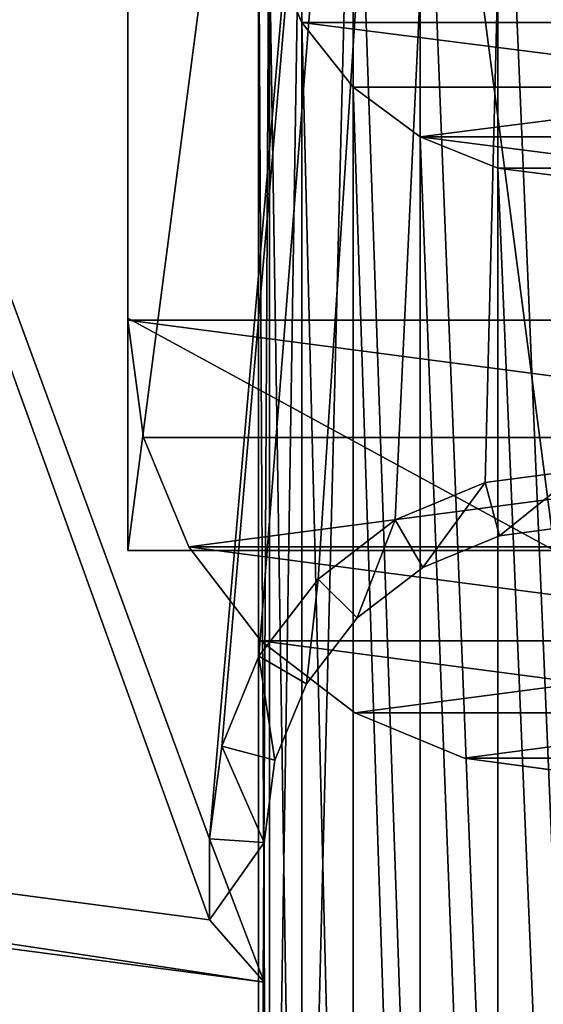
# Model space of a CAD drawing. Units: millimetres. Extents: x 0 to 1513, y 0 to 1500.
# Drawn here: x 719 to 748, y 66 to 120 of the extents above; entities that cross this region are included whole.
import ezdxf

# ---------------------------------------------------------------- set-up
doc = ezdxf.new("R2010")
doc.units = ezdxf.units.MM
doc.layers.get('0').update_dxf_attribs({"true_color": 0xff5454})

# ---------------------------------------------------------------- blocks, each defined once
blk = doc.blocks.new('Grupa_75')
at = {"color": 9, "true_color": 0xbfbfbf}
mesh = blk.add_polyface(dxfattribs=at)
corners = [(24.874, 918.938), (24.874, 541.062), (0, 730), (97.801, 365), (97.801, 1095), (213.812, 1246.188), (213.812, 213.812), (365, 97.801), (365, 1362.199), (541.062, 1435.126), (541.062, 24.874), (730, 0), (730, 1460), (918.938, 1435.126), (918.938, 24.874), (1095, 1362.199), (1095, 97.801), (1246.188, 213.812), (1246.188, 1246.188), (1362.199, 1095), (1362.199, 365), (1435.126, 541.062), (1435.126, 918.938), (1460, 730)]
mesh.append_faces([[corners[k] for k in face] for face in [(0, 1, 2), (21, 22, 23)]], dxfattribs={"vtx0": -1, "color": 9})
mesh.append_faces([[corners[k] for k in face] for face in [(1, 0, 3), (3, 5, 6), (6, 5, 7), (7, 9, 10), (10, 9, 11), (11, 13, 14), (14, 15, 16), (16, 15, 17), (17, 19, 20), (20, 19, 21)]], dxfattribs={"vtx0": -1, "vtx1": -1, "color": 9})
mesh.append_faces([[corners[k] for k in face] for face in [(3, 0, 4), (3, 4, 5), (7, 5, 8), (7, 8, 9), (11, 9, 12), (11, 12, 13), (14, 13, 15), (17, 15, 18), (17, 18, 19), (21, 19, 22)]], dxfattribs={"vtx0": -1, "vtx2": -1, "color": 9})
mesh = blk.add_polyface(dxfattribs=at)
corners = [(24.874, 541.062, 3), (24.874, 918.938, 3), (0, 730, 3), (97.801, 365, 3), (97.801, 1095, 3), (213.812, 213.812, 3), (213.812, 1246.188, 3), (365, 97.801, 3), (365, 1362.199, 3), (541.062, 24.874, 3), (541.062, 1435.126, 3), (730, 0, 3), (730, 1460, 3), (918.938, 1435.126, 3), (918.938, 24.874, 3), (1095, 1362.199, 3), (1095, 97.801, 3), (1246.188, 1246.188, 3), (1246.188, 213.812, 3), (1362.199, 1095, 3), (1362.199, 365, 3), (1435.126, 918.938, 3), (1435.126, 541.062, 3), (1460, 730, 3)]
mesh.append_faces([[corners[k] for k in face] for face in [(0, 1, 2), (21, 22, 23)]], dxfattribs={"vtx0": -1, "color": 9})
mesh.append_faces([[corners[k] for k in face] for face in [(1, 3, 4), (4, 5, 6), (6, 7, 8), (8, 9, 10), (10, 11, 12), (12, 11, 13), (13, 14, 15), (15, 16, 17), (17, 18, 19), (19, 20, 21)]], dxfattribs={"vtx0": -1, "vtx1": -1, "color": 9})
mesh.append_faces([[corners[k] for k in face] for face in [(1, 0, 3), (4, 3, 5), (6, 5, 7), (8, 7, 9), (10, 9, 11), (13, 11, 14), (15, 14, 16), (17, 16, 18), (19, 18, 20), (21, 20, 22)]], dxfattribs={"vtx0": -1, "vtx2": -1, "color": 9})
blk = doc.blocks.new('Grupa_72')
at = {"color": 8, "true_color": 0x707070}
for p, q in [((99.148, 18.53, 3), (100, 25, 3)), ((99.148, 18.53), (100, 25)), ((96.651, 12.5, 3), (99.148, 18.53, 3)), ((96.651, 12.5), (99.148, 18.53)), ((99.148, 18.53, 3), (99.148, 18.53)), ((92.678, 7.322, 3), (96.651, 12.5, 3)), ((92.678, 7.322), (96.651, 12.5)), ((96.651, 12.5, 3), (96.651, 12.5)), ((87.5, 3.349, 3), (92.678, 7.322, 3)), ((87.5, 3.349), (92.678, 7.322)), ((92.678, 7.322, 3), (92.678, 7.322)), ((81.47, 0.852, 3), (87.5, 3.349, 3)), ((81.47, 0.852), (87.5, 3.349)), ((87.5, 3.349, 3), (87.5, 3.349)), ((75, 0, 3), (81.47, 0.852, 3)), ((75, 0), (81.47, 0.852)), ((81.47, 0.852, 3), (81.47, 0.852)), ((25, 0, 3), (75, 0, 3)), ((25, 0), (75, 0)), ((75, 0, 3), (75, 0))]:
    blk.add_line(p, q, dxfattribs=at)
mesh = blk.add_polyface(dxfattribs=at)
corners = [(0.852, 18.53, 3), (0.852, 31.47, 3), (0, 25, 3), (3.349, 12.5, 3), (3.349, 37.5, 3), (7.322, 7.322, 3), (7.322, 42.678, 3), (12.5, 3.349, 3), (12.5, 46.651, 3), (18.53, 0.852, 3), (18.53, 49.148, 3), (25, 0, 3), (25, 50, 3), (75, 50, 3), (75, 0, 3), (81.47, 49.148, 3), (81.47, 0.852, 3), (87.5, 3.349, 3), (87.5, 46.651, 3), (92.678, 42.678, 3), (92.678, 7.322, 3), (96.651, 12.5, 3), (96.651, 37.5, 3), (99.148, 18.53, 3), (99.148, 31.47, 3), (100, 25, 3)]
mesh.append_faces([[corners[k] for k in face] for face in [(0, 1, 2), (24, 23, 25)]], dxfattribs={"vtx0": -1, "color": 8})
mesh.append_faces([[corners[k] for k in face] for face in [(1, 3, 4), (4, 5, 6), (6, 7, 8), (8, 9, 10), (10, 11, 12), (12, 11, 13), (13, 14, 15), (15, 17, 18), (18, 17, 19), (19, 21, 22), (22, 23, 24)]], dxfattribs={"vtx0": -1, "vtx1": -1, "color": 8})
mesh.append_faces([[corners[k] for k in face] for face in [(1, 0, 3), (4, 3, 5), (6, 5, 7), (8, 7, 9), (10, 9, 11), (13, 11, 14), (15, 14, 16), (15, 16, 17), (19, 17, 20), (19, 20, 21), (22, 21, 23)]], dxfattribs={"vtx0": -1, "vtx2": -1, "color": 8})
mesh = blk.add_polyface(dxfattribs=at)
corners = [(0.852, 31.47), (0.852, 18.53), (0, 25), (3.349, 37.5), (3.349, 12.5), (7.322, 42.678), (7.322, 7.322), (12.5, 3.349), (12.5, 46.651), (18.53, 49.148), (18.53, 0.852), (25, 50), (25, 0), (75, 50), (75, 0), (81.47, 49.148), (81.47, 0.852), (87.5, 3.349), (87.5, 46.651), (92.678, 42.678), (92.678, 7.322), (96.651, 37.5), (96.651, 12.5), (99.148, 18.53), (99.148, 31.47), (100, 25)]
mesh.append_faces([[corners[k] for k in face] for face in [(0, 1, 2), (23, 24, 25)]], dxfattribs={"vtx0": -1, "color": 8})
mesh.append_faces([[corners[k] for k in face] for face in [(1, 3, 4), (4, 5, 6), (6, 5, 7), (7, 9, 10), (10, 11, 12), (12, 13, 14), (14, 15, 16), (16, 15, 17), (17, 19, 20), (20, 21, 22), (22, 21, 23)]], dxfattribs={"vtx0": -1, "vtx1": -1, "color": 8})
mesh.append_faces([[corners[k] for k in face] for face in [(1, 0, 3), (4, 3, 5), (7, 5, 8), (7, 8, 9), (10, 9, 11), (12, 11, 13), (14, 13, 15), (17, 15, 18), (17, 18, 19), (20, 19, 21), (23, 21, 24)]], dxfattribs={"vtx0": -1, "vtx2": -1, "color": 8})
mesh = blk.add_polyface(dxfattribs=at)
corners = [(100, 25), (99.148, 18.53, 3), (99.148, 18.53), (100, 25, 3)]
mesh.append_faces([[corners[k] for k in face] for face in [(0, 1, 2), (1, 0, 3)]], dxfattribs={"vtx0": -1, "color": 8})
mesh = blk.add_polyface(dxfattribs=at)
corners = [(99.148, 18.53), (96.651, 12.5, 3), (96.651, 12.5), (99.148, 18.53, 3)]
mesh.append_faces([[corners[k] for k in face] for face in [(0, 1, 2), (1, 0, 3)]], dxfattribs={"vtx0": -1, "color": 8})
mesh = blk.add_polyface(dxfattribs=at)
corners = [(96.651, 12.5), (92.678, 7.322, 3), (92.678, 7.322), (96.651, 12.5, 3)]
mesh.append_faces([[corners[k] for k in face] for face in [(0, 1, 2), (1, 0, 3)]], dxfattribs={"vtx0": -1, "color": 8})
mesh = blk.add_polyface(dxfattribs=at)
corners = [(92.678, 7.322, 3), (87.5, 3.349), (92.678, 7.322), (87.5, 3.349, 3)]
mesh.append_faces([[corners[k] for k in face] for face in [(0, 1, 2), (1, 0, 3)]], dxfattribs={"vtx0": -1, "color": 8})
mesh = blk.add_polyface(dxfattribs=at)
corners = [(87.5, 3.349, 3), (81.47, 0.852), (87.5, 3.349), (81.47, 0.852, 3)]
mesh.append_faces([[corners[k] for k in face] for face in [(0, 1, 2), (1, 0, 3)]], dxfattribs={"vtx0": -1, "color": 8})
mesh = blk.add_polyface(dxfattribs=at)
corners = [(81.47, 0.852, 3), (75, 0), (81.47, 0.852), (75, 0, 3)]
mesh.append_faces([[corners[k] for k in face] for face in [(0, 1, 2), (1, 0, 3)]], dxfattribs={"vtx0": -1, "color": 8})
mesh = blk.add_polyface(dxfattribs=at)
corners = [(75, 0, 3), (25, 0), (75, 0), (25, 0, 3)]
mesh.append_faces([[corners[k] for k in face] for face in [(0, 1, 2), (1, 0, 3)]], dxfattribs={"vtx0": -1, "color": 8})
blk = doc.blocks.new('Grupa_20')
for p, q in [((0, 180, 127), (0, 0, 127)), ((0, 12.8, 130), (0, 180, 130)), ((0, 0, 130), (0, 12.8, 130)), ((0, 0, 130), (0, 0, 127)), ((23.5, 0, 127), (0, 0, 127)), ((23.5, 0, 130), (0, 0, 130))]:
    blk.add_line(p, q)
mesh = blk.add_polyface()
corners = [(23.5, 0, 130), (0, 12.8, 130), (0, 0, 130), (0, 180, 130), (23.5, 180, 130), (26.5, 0, 130), (26.5, 180, 130), (50, 0, 130), (50, 180, 130), (50, 12.8, 130)]
mesh.append_faces([[corners[k] for k in face] for face in [(0, 1, 2), (8, 7, 9)]], dxfattribs={"vtx0": -1})
mesh.append_faces([[corners[k] for k in face] for face in [(1, 0, 3), (3, 0, 4), (4, 5, 6), (6, 7, 8)]], dxfattribs={"vtx0": -1, "vtx1": -1})
mesh.append_faces([[corners[k] for k in face] for face in [(4, 0, 5), (6, 5, 7)]], dxfattribs={"vtx0": -1, "vtx2": -1})
mesh = blk.add_polyface()
corners = [(0, 12.8, 130), (0, 0, 127), (0, 0, 130), (0, 180, 127), (0, 180, 130)]
mesh.append_faces([[corners[k] for k in face] for face in [(0, 1, 2), (3, 0, 4)]], dxfattribs={"vtx0": -1})
mesh.append_faces([[corners[k] for k in face] for face in [(1, 0, 3)]], dxfattribs={"vtx0": -1, "vtx1": -1})
mesh = blk.add_polyface()
corners = [(23.5, 180, 127), (0, 0, 127), (0, 180, 127), (23.5, 0, 127), (23.5, 143.343, 127)]
mesh.append_faces([[corners[k] for k in face] for face in [(0, 1, 2), (3, 0, 4)]], dxfattribs={"vtx0": -1})
mesh.append_faces([[corners[k] for k in face] for face in [(1, 0, 3)]], dxfattribs={"vtx0": -1, "vtx1": -1})
mesh = blk.add_polyface()
corners = [(23.5, 0, 130), (0, 0, 127), (23.5, 0, 127), (0, 0, 130)]
mesh.append_faces([[corners[k] for k in face] for face in [(0, 1, 2), (1, 0, 3)]], dxfattribs={"vtx0": -1})
blk = doc.blocks.new('Grupa_73')
for p, q in [((159.521, 25), (158.934, 20.393, 0.108)), ((235.666, 20.393, 606.207), (125.666, 20.393, 6.207)), ((158.934, 20.393, 0.108), (157.214, 16.1, 0.423)), ((158.934, 20.393, 0.108), (268.934, 20.393, 600.108)), ((127.386, 16.1, 5.891), (237.386, 16.1, 605.891)), ((157.214, 16.1, 0.423), (154.477, 12.413, 0.925)), ((157.214, 16.1, 0.423), (267.214, 16.1, 600.423)), ((130.123, 12.413, 5.39), (240.123, 12.413, 605.39)), ((154.477, 12.413, 0.925), (150.911, 9.585, 1.579)), ((154.477, 12.413, 0.925), (264.477, 12.413, 600.925)), ((133.689, 9.585, 4.736), (243.689, 9.585, 604.736)), ((150.911, 9.585, 1.579), (146.757, 7.807, 2.34)), ((150.911, 9.585, 1.579), (260.911, 9.585, 601.579)), ((137.843, 7.807, 3.974), (247.843, 7.807, 603.974)), ((146.757, 7.807, 2.34), (256.757, 7.807, 602.34)), ((142.3, 7.2, 3.157), (252.3, 7.2, 603.157))]:
    blk.add_line(p, q)
at = {"color": 8, "true_color": 0x707070, "rotation": 89.99999999999866}
blk.add_blockref('Grupa_20', (180, 0, 171.56), dxfattribs=at)
at = {"color": 8, "true_color": 0x707070}
blk.add_blockref('Grupa_72', (92.3, 0, 0.157), dxfattribs=at)
mesh = blk.add_polyface()
corners = [(125.666, 29.607, 6.207), (125.666, 20.393, 6.207), (125.079, 25, 6.314), (127.386, 16.1, 5.891), (127.386, 33.9, 5.891), (130.123, 37.587, 5.39), (130.123, 12.413, 5.39), (133.689, 9.585, 4.736), (133.689, 40.415, 4.736), (137.843, 42.193, 3.974), (137.843, 7.807, 3.974), (142.3, 7.2, 3.157), (142.3, 42.8, 3.157), (146.757, 42.193, 2.34), (146.757, 7.807, 2.34), (150.911, 40.415, 1.579), (150.911, 9.585, 1.579), (154.477, 37.587, 0.925), (154.477, 12.413, 0.925), (157.214, 16.1, 0.423), (157.214, 33.9, 0.423), (158.934, 29.607, 0.108), (158.934, 20.393, 0.108), (159.521, 25)]
mesh.append_faces([[corners[k] for k in face] for face in [(0, 1, 2), (22, 21, 23)]], dxfattribs={"vtx0": -1})
mesh.append_faces([[corners[k] for k in face] for face in [(1, 0, 3), (3, 5, 6), (6, 5, 7), (7, 9, 10), (10, 9, 11), (11, 13, 14), (14, 15, 16), (16, 17, 18), (18, 17, 19), (19, 21, 22)]], dxfattribs={"vtx0": -1, "vtx1": -1})
mesh.append_faces([[corners[k] for k in face] for face in [(3, 0, 4), (3, 4, 5), (7, 5, 8), (7, 8, 9), (11, 9, 12), (11, 12, 13), (14, 13, 15), (16, 15, 17), (19, 17, 20), (19, 20, 21)]], dxfattribs={"vtx0": -1, "vtx2": -1})
mesh = blk.add_polyface(dxfattribs=at)
corners = [(235.079, 25, 606.314), (125.666, 20.393, 6.207), (235.666, 20.393, 606.207), (125.079, 25, 6.314)]
mesh.append_faces([[corners[k] for k in face] for face in [(0, 1, 2), (1, 0, 3)]], dxfattribs={"vtx0": -1, "color": 8})
mesh = blk.add_polyface(dxfattribs=at)
corners = [(158.934, 20.393, 0.108), (269.521, 25, 600), (268.934, 20.393, 600.108), (159.521, 25)]
mesh.append_faces([[corners[k] for k in face] for face in [(0, 1, 2), (1, 0, 3)]], dxfattribs={"vtx0": -1, "color": 8})
mesh = blk.add_polyface(dxfattribs=at)
corners = [(235.666, 20.393, 606.207), (127.386, 16.1, 5.891), (237.386, 16.1, 605.891), (125.666, 20.393, 6.207)]
mesh.append_faces([[corners[k] for k in face] for face in [(0, 1, 2), (1, 0, 3)]], dxfattribs={"vtx0": -1, "color": 8})
mesh = blk.add_polyface(dxfattribs=at)
corners = [(157.214, 16.1, 0.423), (268.934, 20.393, 600.108), (267.214, 16.1, 600.423), (158.934, 20.393, 0.108)]
mesh.append_faces([[corners[k] for k in face] for face in [(0, 1, 2), (1, 0, 3)]], dxfattribs={"vtx0": -1, "color": 8})
mesh = blk.add_polyface(dxfattribs=at)
corners = [(237.386, 16.1, 605.891), (130.123, 12.413, 5.39), (240.123, 12.413, 605.39), (127.386, 16.1, 5.891)]
mesh.append_faces([[corners[k] for k in face] for face in [(0, 1, 2), (1, 0, 3)]], dxfattribs={"vtx0": -1, "color": 8})
mesh = blk.add_polyface(dxfattribs=at)
corners = [(154.477, 12.413, 0.925), (267.214, 16.1, 600.423), (264.477, 12.413, 600.925), (157.214, 16.1, 0.423)]
mesh.append_faces([[corners[k] for k in face] for face in [(0, 1, 2), (1, 0, 3)]], dxfattribs={"vtx0": -1, "color": 8})
mesh = blk.add_polyface(dxfattribs=at)
corners = [(243.689, 9.585, 604.736), (130.123, 12.413, 5.39), (133.689, 9.585, 4.736), (240.123, 12.413, 605.39)]
mesh.append_faces([[corners[k] for k in face] for face in [(0, 1, 2), (1, 0, 3)]], dxfattribs={"vtx0": -1, "color": 8})
mesh = blk.add_polyface(dxfattribs=at)
corners = [(264.477, 12.413, 600.925), (150.911, 9.585, 1.579), (154.477, 12.413, 0.925), (260.911, 9.585, 601.579)]
mesh.append_faces([[corners[k] for k in face] for face in [(0, 1, 2), (1, 0, 3)]], dxfattribs={"vtx0": -1, "color": 8})
mesh = blk.add_polyface(dxfattribs=at)
corners = [(247.843, 7.807, 603.974), (133.689, 9.585, 4.736), (137.843, 7.807, 3.974), (243.689, 9.585, 604.736)]
mesh.append_faces([[corners[k] for k in face] for face in [(0, 1, 2), (1, 0, 3)]], dxfattribs={"vtx0": -1, "color": 8})
mesh = blk.add_polyface(dxfattribs=at)
corners = [(260.911, 9.585, 601.579), (146.757, 7.807, 2.34), (150.911, 9.585, 1.579), (256.757, 7.807, 602.34)]
mesh.append_faces([[corners[k] for k in face] for face in [(0, 1, 2), (1, 0, 3)]], dxfattribs={"vtx0": -1, "color": 8})
mesh = blk.add_polyface(dxfattribs=at)
corners = [(252.3, 7.2, 603.157), (137.843, 7.807, 3.974), (142.3, 7.2, 3.157), (247.843, 7.807, 603.974)]
mesh.append_faces([[corners[k] for k in face] for face in [(0, 1, 2), (1, 0, 3)]], dxfattribs={"vtx0": -1, "color": 8})
mesh = blk.add_polyface(dxfattribs=at)
corners = [(256.757, 7.807, 602.34), (142.3, 7.2, 3.157), (146.757, 7.807, 2.34), (252.3, 7.2, 603.157)]
mesh.append_faces([[corners[k] for k in face] for face in [(0, 1, 2), (1, 0, 3)]], dxfattribs={"vtx0": -1, "color": 8})
blk = doc.blocks.new('Grupa_8')
for p, q in [((619.341, 28.229, 15), (614.029, 27.529, 15)), ((619.341, 28.229), (614.029, 27.529)), ((614.029, 27.529, 15), (609.078, 25.479, 15)), ((614.029, 27.529), (609.078, 25.479)), ((614.029, 27.529, 15), (614.812, 24.607, 12)), ((614.812, 24.607, 3), (614.029, 27.529)), ((609.078, 25.479, 15), (604.827, 22.217, 15)), ((609.078, 25.479), (604.827, 22.217)), ((610.591, 22.858, 12), (609.078, 25.479, 15)), ((610.591, 22.858, 3), (609.078, 25.479)), ((614.812, 24.607, 12), (619.341, 25.203, 12)), ((614.812, 24.607, 3), (619.341, 25.203, 3)), ((610.591, 22.858, 12), (614.812, 24.607, 12)), ((610.591, 22.858, 3), (614.812, 24.607, 3)), ((614.812, 24.607, 3), (614.812, 24.607, 12)), ((598.841, 3.436, 15), (443.224, 23.983, 15)), ((598.841, 3.436), (443.224, 23.983)), ((606.967, 20.077, 3), (610.591, 22.858, 3)), ((606.967, 20.077, 12), (610.591, 22.858, 12)), ((610.591, 22.858, 3), (610.591, 22.858, 12)), ((604.827, 22.217, 15), (601.565, 17.966, 15)), ((604.827, 22.217), (601.565, 17.966)), ((604.827, 22.217, 15), (606.967, 20.077, 12)), ((604.827, 22.217), (606.967, 20.077, 3)), ((442.44, 21.06, 3), (601.841, 0.013, 3)), ((442.44, 21.06, 12), (601.841, 0.013, 12)), ((604.186, 16.453, 12), (606.967, 20.077, 12)), ((604.186, 16.453, 3), (606.967, 20.077, 3)), ((606.967, 20.077, 3), (606.967, 20.077, 12)), ((601.565, 17.966, 15), (599.515, 13.015, 15)), ((601.565, 17.966), (599.515, 13.015)), ((604.186, 16.453, 12), (601.565, 17.966, 15)), ((604.186, 16.453, 3), (601.565, 17.966)), ((602.437, 12.232, 12), (604.186, 16.453, 12)), ((602.437, 12.232, 3), (604.186, 16.453, 3)), ((604.186, 16.453, 3), (604.186, 16.453, 12)), ((599.515, 13.015, 15), (598.841, 7.899, 15)), ((599.515, 13.015), (598.841, 7.899)), ((602.437, 12.232, 12), (599.515, 13.015, 15)), ((599.515, 13.015), (602.437, 12.232, 3)), ((601.841, 7.703, 12), (602.437, 12.232, 12)), ((601.841, 7.703, 3), (602.437, 12.232, 3)), ((602.437, 12.232, 3), (602.437, 12.232, 12)), ((598.841, 7.899, 15), (598.841, 3.436, 15)), ((598.841, 7.899, 15), (601.841, 7.703, 12)), ((598.841, 7.899), (598.841, 3.436)), ((598.841, 7.899), (601.841, 7.703, 3)), ((601.841, 0.013, 12), (601.841, 7.703, 12)), ((601.841, 7.703, 3), (601.841, 7.703, 12)), ((601.841, 0.013, 3), (601.841, 7.703, 3)), ((601.841, 0.013, 12), (598.841, 3.436, 15)), ((601.841, 0.013, 3), (598.841, 3.436)), ((601.841, 0.013, 3), (601.841, 0.013, 12))]:
    blk.add_line(p, q)
mesh = blk.add_polyface()
corners = [(30.139, 341.203, 15), (8.283, 406.38, 15), (3.919, 404.572, 15), (12.868, 408.279, 15), (17.119, 411.541, 15), (20.381, 415.792, 15), (22.432, 420.743, 15), (23.131, 426.055, 15), (666.347, 9.119, 15), (639.841, 7.899, 15), (639.841, 3.678, 15), (179.549, 495.989, 15), (22.559, 431.061, 15), (138.23, 200.225, 15), (279.126, 92.028, 15), (220.784, 513.043, 15), (241.45, 463.097, 15), (310.793, 372.658, 15), (443.224, 23.983, 15), (401.18, 303.247, 15), (506.452, 259.595, 15), (598.841, 3.436, 15), (598.841, 7.899, 15), (619.435, 244.677, 15), (599.515, 13.015, 15), (601.565, 17.966, 15), (604.827, 22.217, 15), (609.078, 25.479, 15), (614.029, 27.529, 15), (619.341, 28.229, 15), (619.992, 28.143, 15), (619.99, 244.75, 15), (636.732, 246.947, 15), (624.654, 27.529, 15), (629.604, 25.479, 15), (633.855, 22.217, 15), (637.117, 17.966, 15), (666.347, 240.869, 15), (639.168, 13.015, 15), (693.67, 22.359, 15), (693.67, 227.629, 15), (716.891, 41.919, 15), (716.891, 208.069, 15), (734.581, 66.595, 15), (734.581, 183.393, 15), (745.651, 94.867, 15), (745.651, 155.121, 15), (749.418, 124.994, 15)]
mesh.append_faces([[corners[k] for k in face] for face in [(0, 1, 2), (8, 9, 10), (7, 11, 12), (46, 45, 47)]], dxfattribs={"vtx0": -1})
mesh.append_faces([[corners[k] for k in face] for face in [(1, 0, 3), (3, 0, 4), (4, 0, 5), (5, 0, 6), (6, 0, 7), (11, 14, 15), (15, 14, 16), (16, 14, 17), (17, 18, 19), (19, 18, 20), (20, 22, 23), (23, 30, 31), (31, 30, 32), (32, 36, 37), (37, 39, 40), (40, 41, 42), (42, 43, 44), (44, 45, 46)]], dxfattribs={"vtx0": -1, "vtx1": -1})
mesh.append_faces([[corners[k] for k in face] for face in [(11, 7, 0), (37, 9, 8)]], dxfattribs={"vtx0": -1, "vtx1": -1, "vtx2": -1})
mesh.append_faces([[corners[k] for k in face] for face in [(11, 0, 13), (11, 13, 14), (17, 14, 18), (20, 18, 21), (20, 21, 22), (23, 22, 24), (23, 24, 25), (23, 25, 26), (23, 26, 27), (23, 27, 28), (23, 28, 29), (23, 29, 30), (32, 30, 33), (32, 33, 34), (32, 34, 35), (32, 35, 36), (37, 36, 38), (37, 38, 9), (37, 8, 39), (40, 39, 41), (42, 41, 43), (44, 43, 45)]], dxfattribs={"vtx0": -1, "vtx2": -1})
mesh = blk.add_polyface()
corners = [(619.435, 244.677), (598.841, 7.899), (506.452, 259.595), (599.515, 13.015), (601.565, 17.966), (604.827, 22.217), (609.078, 25.479), (614.029, 27.529), (619.341, 28.229), (619.992, 28.143), (619.99, 244.75), (636.732, 246.947), (624.654, 27.529), (629.604, 25.479), (633.855, 22.217), (637.117, 17.966), (666.347, 240.869), (639.168, 13.015), (639.841, 7.899), (639.841, 3.678), (666.347, 9.119), (693.67, 227.629), (693.67, 22.359), (716.891, 208.069), (716.891, 41.919), (734.581, 183.393), (734.581, 66.595), (745.651, 155.121), (745.651, 94.867), (749.418, 124.994), (179.549, 495.989), (23.131, 426.055), (22.559, 431.061), (30.139, 341.203), (138.23, 200.225), (279.126, 92.028), (220.784, 513.043), (241.45, 463.097), (310.793, 372.658), (443.224, 23.983), (401.18, 303.247), (598.841, 3.436), (8.283, 406.38), (3.919, 404.572), (12.868, 408.279), (17.119, 411.541), (20.381, 415.792), (22.432, 420.743)]
mesh.append_faces([[corners[k] for k in face] for face in [(28, 27, 29), (30, 31, 32), (42, 33, 43)]], dxfattribs={"vtx0": -1})
mesh.append_faces([[corners[k] for k in face] for face in [(0, 1, 2), (1, 0, 3), (3, 0, 4), (4, 0, 5), (5, 0, 6), (6, 0, 7), (7, 0, 8), (8, 0, 9), (9, 11, 12), (12, 11, 13), (13, 11, 14), (14, 11, 15), (15, 16, 17), (17, 16, 18), (18, 16, 19), (19, 16, 20), (20, 21, 22), (22, 23, 24), (24, 25, 26), (26, 27, 28), (33, 30, 34), (34, 30, 35), (35, 38, 39), (39, 2, 41), (41, 2, 1)]], dxfattribs={"vtx0": -1, "vtx1": -1})
mesh.append_faces([[corners[k] for k in face] for face in [(31, 30, 33)]], dxfattribs={"vtx0": -1, "vtx1": -1, "vtx2": -1})
mesh.append_faces([[corners[k] for k in face] for face in [(9, 0, 10), (9, 10, 11), (15, 11, 16), (20, 16, 21), (22, 21, 23), (24, 23, 25), (26, 25, 27), (35, 30, 36), (35, 36, 37), (35, 37, 38), (39, 38, 40), (39, 40, 2), (33, 42, 44), (33, 44, 45), (33, 45, 46), (33, 46, 47), (33, 47, 31)]], dxfattribs={"vtx0": -1, "vtx2": -1})
mesh = blk.add_polyface()
corners = [(614.812, 24.607, 12), (619.341, 28.229, 15), (614.029, 27.529, 15), (619.341, 25.203, 12)]
mesh.append_faces([[corners[k] for k in face] for face in [(0, 1, 2), (1, 0, 3)]], dxfattribs={"vtx0": -1})
mesh = blk.add_polyface()
corners = [(619.341, 28.229), (614.812, 24.607, 3), (614.029, 27.529), (619.341, 25.203, 3)]
mesh.append_faces([[corners[k] for k in face] for face in [(0, 1, 2), (1, 0, 3)]], dxfattribs={"vtx0": -1})
mesh = blk.add_polyface()
corners = [(610.591, 22.858, 12), (614.029, 27.529, 15), (609.078, 25.479, 15), (614.812, 24.607, 12)]
mesh.append_faces([[corners[k] for k in face] for face in [(0, 1, 2), (1, 0, 3)]], dxfattribs={"vtx0": -1})
mesh = blk.add_polyface()
corners = [(614.029, 27.529), (610.591, 22.858, 3), (609.078, 25.479), (614.812, 24.607, 3)]
mesh.append_faces([[corners[k] for k in face] for face in [(0, 1, 2), (1, 0, 3)]], dxfattribs={"vtx0": -1})
mesh = blk.add_polyface()
corners = [(606.967, 20.077, 12), (609.078, 25.479, 15), (604.827, 22.217, 15), (610.591, 22.858, 12)]
mesh.append_faces([[corners[k] for k in face] for face in [(0, 1, 2), (1, 0, 3)]], dxfattribs={"vtx0": -1})
mesh = blk.add_polyface()
corners = [(609.078, 25.479), (606.967, 20.077, 3), (604.827, 22.217), (610.591, 22.858, 3)]
mesh.append_faces([[corners[k] for k in face] for face in [(0, 1, 2), (1, 0, 3)]], dxfattribs={"vtx0": -1})
mesh = blk.add_polyface()
corners = [(619.341, 25.203, 12), (614.812, 24.607, 3), (619.341, 25.203, 3), (614.812, 24.607, 12)]
mesh.append_faces([[corners[k] for k in face] for face in [(0, 1, 2), (1, 0, 3)]], dxfattribs={"vtx0": -1})
mesh = blk.add_polyface()
corners = [(614.812, 24.607, 12), (610.591, 22.858, 3), (614.812, 24.607, 3), (610.591, 22.858, 12)]
mesh.append_faces([[corners[k] for k in face] for face in [(0, 1, 2), (1, 0, 3)]], dxfattribs={"vtx0": -1})
mesh = blk.add_polyface()
corners = [(601.841, 0.013, 12), (443.224, 23.983, 15), (442.44, 21.06, 12), (598.841, 3.436, 15)]
mesh.append_faces([[corners[k] for k in face] for face in [(0, 1, 2), (1, 0, 3)]], dxfattribs={"vtx0": -1})
mesh = blk.add_polyface()
corners = [(443.224, 23.983), (601.841, 0.013, 3), (442.44, 21.06, 3), (598.841, 3.436)]
mesh.append_faces([[corners[k] for k in face] for face in [(0, 1, 2), (1, 0, 3)]], dxfattribs={"vtx0": -1})
mesh = blk.add_polyface()
corners = [(610.591, 22.858, 12), (606.967, 20.077, 3), (610.591, 22.858, 3), (606.967, 20.077, 12)]
mesh.append_faces([[corners[k] for k in face] for face in [(0, 1, 2), (1, 0, 3)]], dxfattribs={"vtx0": -1})
mesh = blk.add_polyface()
corners = [(604.186, 16.453, 12), (604.827, 22.217, 15), (601.565, 17.966, 15), (606.967, 20.077, 12)]
mesh.append_faces([[corners[k] for k in face] for face in [(0, 1, 2), (1, 0, 3)]], dxfattribs={"vtx0": -1})
mesh = blk.add_polyface()
corners = [(604.827, 22.217), (604.186, 16.453, 3), (601.565, 17.966), (606.967, 20.077, 3)]
mesh.append_faces([[corners[k] for k in face] for face in [(0, 1, 2), (1, 0, 3)]], dxfattribs={"vtx0": -1})
mesh = blk.add_polyface()
corners = [(601.841, 0.013, 12), (442.44, 21.06, 3), (601.841, 0.013, 3), (442.44, 21.06, 12)]
mesh.append_faces([[corners[k] for k in face] for face in [(0, 1, 2), (1, 0, 3)]], dxfattribs={"vtx0": -1})
mesh = blk.add_polyface()
corners = [(606.967, 20.077, 3), (604.186, 16.453, 12), (604.186, 16.453, 3), (606.967, 20.077, 12)]
mesh.append_faces([[corners[k] for k in face] for face in [(0, 1, 2), (1, 0, 3)]], dxfattribs={"vtx0": -1})
mesh = blk.add_polyface()
corners = [(602.437, 12.232, 12), (601.565, 17.966, 15), (599.515, 13.015, 15), (604.186, 16.453, 12)]
mesh.append_faces([[corners[k] for k in face] for face in [(0, 1, 2), (1, 0, 3)]], dxfattribs={"vtx0": -1})
mesh = blk.add_polyface()
corners = [(601.565, 17.966), (602.437, 12.232, 3), (599.515, 13.015), (604.186, 16.453, 3)]
mesh.append_faces([[corners[k] for k in face] for face in [(0, 1, 2), (1, 0, 3)]], dxfattribs={"vtx0": -1})
mesh = blk.add_polyface()
corners = [(604.186, 16.453, 3), (602.437, 12.232, 12), (602.437, 12.232, 3), (604.186, 16.453, 12)]
mesh.append_faces([[corners[k] for k in face] for face in [(0, 1, 2), (1, 0, 3)]], dxfattribs={"vtx0": -1})
mesh = blk.add_polyface()
corners = [(601.841, 7.703, 12), (599.515, 13.015, 15), (598.841, 7.899, 15), (602.437, 12.232, 12)]
mesh.append_faces([[corners[k] for k in face] for face in [(0, 1, 2), (1, 0, 3)]], dxfattribs={"vtx0": -1})
mesh = blk.add_polyface()
corners = [(599.515, 13.015), (601.841, 7.703, 3), (598.841, 7.899), (602.437, 12.232, 3)]
mesh.append_faces([[corners[k] for k in face] for face in [(0, 1, 2), (1, 0, 3)]], dxfattribs={"vtx0": -1})
mesh = blk.add_polyface()
corners = [(602.437, 12.232, 3), (601.841, 7.703, 12), (601.841, 7.703, 3), (602.437, 12.232, 12)]
mesh.append_faces([[corners[k] for k in face] for face in [(0, 1, 2), (1, 0, 3)]], dxfattribs={"vtx0": -1})
mesh = blk.add_polyface()
corners = [(601.841, 0.013, 12), (598.841, 7.899, 15), (598.841, 3.436, 15), (601.841, 7.703, 12)]
mesh.append_faces([[corners[k] for k in face] for face in [(0, 1, 2), (1, 0, 3)]], dxfattribs={"vtx0": -1})
mesh = blk.add_polyface()
corners = [(601.841, 7.703, 3), (598.841, 3.436), (598.841, 7.899), (601.841, 0.013, 3)]
mesh.append_faces([[corners[k] for k in face] for face in [(0, 1, 2), (1, 0, 3)]], dxfattribs={"vtx0": -1})
mesh = blk.add_polyface()
corners = [(601.841, 7.703, 3), (601.841, 0.013, 12), (601.841, 0.013, 3), (601.841, 7.703, 12)]
mesh.append_faces([[corners[k] for k in face] for face in [(0, 1, 2), (1, 0, 3)]], dxfattribs={"vtx0": -1})

msp = doc.modelspace()

# ---------------------------------------------------------------- block references
at = {"color": 9, "true_color": 0xbfbfbf}
msp.add_blockref('Grupa_75', (32.944, 19.332, 169.97), dxfattribs=at)
at = {"color": 250, "true_color": 0x343434}
msp.add_blockref('Grupa_8', (130.904, 66.898, 474.359), dxfattribs=at)
at = {"rotation": 270}
msp.add_blockref('Grupa_73', (725.245, 270.687, 172.258), dxfattribs=at)

doc.saveas('drawing.dxf')
